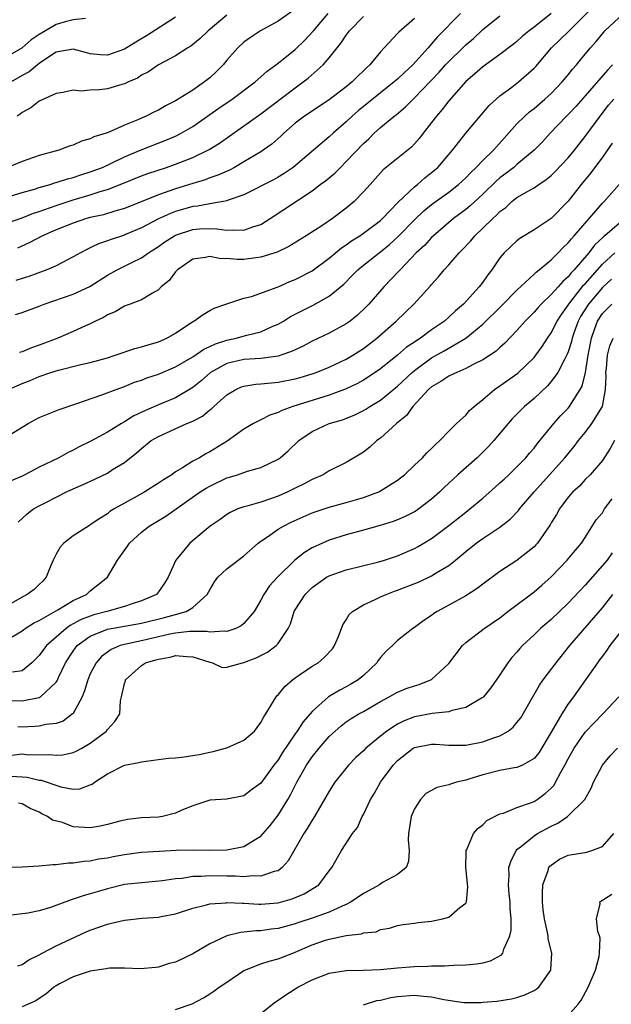
# Model space of a CAD drawing. Units: inches. Extents: x 2580000 to 2583000, y 1533000 to 1536000.
# Drawn here: x 2580627 to 2580696, y 1533857 to 1533972 of the extents above; entities that cross this region are included whole.
import ezdxf

# ---------------------------------------------------------------- set-up
doc = ezdxf.new("R2010")
doc.units = ezdxf.units.IN
doc.header["$MEASUREMENT"] = 0
doc.layers.add('LD25801533_2ft', color=254, linetype='Continuous')

msp = doc.modelspace()

# ---------------------------------------------------------------- linework, layer by layer
at = {"layer": 'LD25801533_2ft'}
for points, elevation in [([(2580625.4, 1533929), (2580627, 1533929.7), (2580627.94, 1533930.06), (2580629, 1533930.53), (2580630.38, 1533931), (2580631.26, 1533931.26), (2580633.9, 1533931.9), (2580635, 1533932.15), (2580637, 1533932.71), (2580637.91, 1533933), (2580640.21, 1533933.79), (2580641, 1533933.97), (2580641.77, 1533934.23), (2580643, 1533934.58), (2580643.97, 1533935), (2580645, 1533935.6), (2580647, 1533936.94), (2580647.13, 1533937), (2580648.21, 1533937.79), (2580649, 1533938.24), (2580649.5, 1533938.5), (2580651, 1533939.04), (2580653, 1533939.68), (2580653.9, 1533939.9), (2580657, 1533941.03), (2580658.37, 1533941.63), (2580659, 1533941.86), (2580661, 1533942.88), (2580663, 1533944.35), (2580664.43, 1533945.57), (2580665, 1533945.93), (2580665.61, 1533946.39), (2580666.6, 1533947), (2580667, 1533947.28), (2580669, 1533948.79), (2580669.23, 1533949), (2580671.09, 1533950.91), (2580673, 1533952.73), (2580673.34, 1533953), (2580674.21, 1533953.79), (2580675, 1533954.39), (2580675.71, 1533955), (2580677.44, 1533957), (2580679.01, 1533958.99), (2580680.67, 1533961), (2580681.75, 1533962.25), (2580683, 1533963.38), (2580684.4, 1533964.4), (2580685.19, 1533965), (2580687, 1533966.6), (2580687.19, 1533966.81), (2580689.05, 1533969), (2580691.06, 1533970.94), (2580695, 1533974.93)], 7588), ([(2580659, 1533973.54), (2580657, 1533972.11), (2580654.94, 1533971), (2580653.78, 1533970.22), (2580653, 1533969.67), (2580652.27, 1533969), (2580651, 1533967.54), (2580650.55, 1533967), (2580649.78, 1533966.22), (2580649, 1533965.49), (2580648.38, 1533965), (2580647, 1533964.05), (2580645, 1533962.78), (2580643.81, 1533962.19), (2580643, 1533961.71), (2580642.51, 1533961.49), (2580641.56, 1533961), (2580641, 1533960.77), (2580640.56, 1533960.56), (2580639, 1533959.93), (2580637.08, 1533959.08), (2580636.85, 1533959), (2580635.42, 1533958.58), (2580635, 1533958.35), (2580633.95, 1533958.05), (2580633, 1533957.61), (2580632.53, 1533957.47), (2580631.29, 1533957), (2580629, 1533956.39), (2580627, 1533955.69), (2580625.3, 1533955)], 7574), ([(2580625, 1533923.34), (2580627.71, 1533925), (2580629, 1533925.71), (2580631.34, 1533926.66), (2580633.31, 1533927.31), (2580636.35, 1533928.35), (2580638.02, 1533929), (2580639, 1533929.34), (2580640.17, 1533929.83), (2580641, 1533930.1), (2580641.64, 1533930.36), (2580643, 1533930.8), (2580645, 1533931.63), (2580647, 1533932.8), (2580648.29, 1533933.71), (2580649, 1533934.02), (2580649.65, 1533934.35), (2580651, 1533934.78), (2580652.08, 1533935), (2580653.35, 1533935.35), (2580655, 1533935.75), (2580656.39, 1533936.39), (2580657, 1533936.64), (2580657.62, 1533937), (2580658.47, 1533937.53), (2580659.78, 1533938.22), (2580661.12, 1533938.88), (2580663, 1533939.92), (2580664.69, 1533941.31), (2580665.68, 1533942.32), (2580666.33, 1533943), (2580667, 1533943.56), (2580668.83, 1533945), (2580669, 1533945.12), (2580670.04, 1533945.96), (2580671.08, 1533946.92), (2580673, 1533948.86), (2580674.1, 1533949.9), (2580675, 1533950.66), (2580677, 1533952.11), (2580678.15, 1533953), (2580679, 1533953.79), (2580679.59, 1533954.41), (2580680.23, 1533955), (2580681, 1533955.8), (2580682.24, 1533957), (2580682.58, 1533957.42), (2580685, 1533960.08), (2580685.91, 1533961), (2580686.48, 1533961.52), (2580687, 1533961.9), (2580688.28, 1533963), (2580689, 1533963.66), (2580690.31, 1533965), (2580691, 1533965.85), (2580691.5, 1533966.5), (2580691.96, 1533967), (2580693, 1533968.25), (2580693.6, 1533969), (2580694.26, 1533969.74), (2580695.16, 1533970.84), (2580695.31, 1533971), (2580697.48, 1533973)], 7590), ([(2580625, 1533948.37), (2580627, 1533949.11), (2580628.36, 1533949.64), (2580629, 1533949.84), (2580631, 1533950.54), (2580633, 1533951.19), (2580635, 1533951.77), (2580636.17, 1533952.17), (2580637, 1533952.41), (2580638.5, 1533953), (2580641, 1533954.02), (2580641.72, 1533954.28), (2580643.93, 1533955), (2580645, 1533955.37), (2580647, 1533956.17), (2580648.92, 1533957.08), (2580650.15, 1533957.85), (2580655, 1533961.28), (2580659, 1533964.32), (2580659.95, 1533965), (2580660.54, 1533965.46), (2580662.29, 1533967), (2580663, 1533967.81), (2580663.93, 1533969), (2580664.41, 1533969.59), (2580665, 1533970.5), (2580665.22, 1533970.78), (2580665.38, 1533971), (2580667, 1533972.67)], 7578), ([(2580634.44, 1533972.44), (2580633, 1533972.29), (2580632.05, 1533972.05), (2580631, 1533971.73), (2580629.73, 1533971), (2580629, 1533970.56), (2580628.05, 1533969.95), (2580627.02, 1533969), (2580626.96, 1533968.96), (2580625, 1533967.84)], 7568), ([(2580625.61, 1533951.61), (2580627, 1533952.04), (2580628.46, 1533952.46), (2580629, 1533952.64), (2580630.28, 1533953), (2580630.82, 1533953.18), (2580631, 1533953.22), (2580632.33, 1533953.67), (2580633, 1533953.83), (2580633.87, 1533954.13), (2580635, 1533954.46), (2580636.41, 1533955), (2580637.49, 1533955.49), (2580639, 1533956.23), (2580640.94, 1533957.06), (2580643.83, 1533958.17), (2580645, 1533958.67), (2580645.63, 1533959), (2580647, 1533959.8), (2580650.06, 1533961.94), (2580651.61, 1533963), (2580654.31, 1533965), (2580655, 1533965.6), (2580655.73, 1533966.27), (2580657, 1533967.19), (2580659, 1533968.81), (2580660.12, 1533969.88), (2580661.08, 1533970.92), (2580661.14, 1533971), (2580662.88, 1533973)], 7576), ([(2580645, 1533972.59), (2580641.6, 1533970.4), (2580640.32, 1533969.68), (2580639, 1533968.84), (2580637, 1533968.13), (2580636.18, 1533968.18), (2580635, 1533968.3), (2580634.44, 1533968.44), (2580633, 1533968.83), (2580631, 1533968.48), (2580629.51, 1533967.51), (2580629, 1533967.16), (2580628.79, 1533967), (2580627.82, 1533966.18), (2580627, 1533965.75), (2580625.74, 1533965)], 7570), ([(2580626.23, 1533937.77), (2580627, 1533938), (2580629, 1533938.75), (2580629.61, 1533939), (2580633, 1533940.16), (2580634.93, 1533941.07), (2580637, 1533942.36), (2580638.15, 1533943), (2580639.88, 1533943.88), (2580641, 1533944.42), (2580641.8, 1533945), (2580642.54, 1533945.46), (2580643, 1533945.75), (2580643.73, 1533946.27), (2580644.86, 1533947), (2580645, 1533947.07), (2580647, 1533947.73), (2580647.79, 1533947.79), (2580649, 1533947.84), (2580649.82, 1533947.82), (2580651, 1533947.63), (2580651.7, 1533947.7), (2580653, 1533947.63), (2580654.03, 1533948.03), (2580655, 1533948.32), (2580656.08, 1533949), (2580661, 1533952.27), (2580661.95, 1533953), (2580662.56, 1533953.44), (2580663.66, 1533954.34), (2580664.3, 1533955), (2580665, 1533955.67), (2580667, 1533957.79), (2580667.64, 1533958.36), (2580668.27, 1533959), (2580669, 1533959.67), (2580670.59, 1533961), (2580670.83, 1533961.17), (2580671.93, 1533962.07), (2580672.82, 1533963), (2580673, 1533963.15), (2580675.86, 1533966.14), (2580676.62, 1533967), (2580677, 1533967.41), (2580678.66, 1533969), (2580679, 1533969.35), (2580679.89, 1533970.11), (2580681, 1533971.13), (2580683, 1533972.75)], 7584), ([(2580678.36, 1533973), (2580675.7, 1533970.3), (2580675, 1533969.46), (2580674.77, 1533969.23), (2580674.59, 1533969), (2580672.8, 1533967), (2580671.84, 1533966.16), (2580671, 1533965.33), (2580670.62, 1533965), (2580669, 1533963.73), (2580666.39, 1533961.61), (2580665.69, 1533961), (2580665, 1533960.34), (2580663.46, 1533959), (2580663, 1533958.56), (2580661.17, 1533957), (2580658.78, 1533955), (2580657.72, 1533954.28), (2580657, 1533953.85), (2580656.45, 1533953.55), (2580653, 1533951.8), (2580651.15, 1533951.15), (2580651, 1533951.08), (2580650.58, 1533951), (2580649, 1533950.73), (2580647.56, 1533950.44), (2580647, 1533950.4), (2580645, 1533949.82), (2580644.39, 1533949.61), (2580643, 1533948.97), (2580641, 1533947.93), (2580639.14, 1533947.14), (2580639, 1533947.08), (2580637.43, 1533946.57), (2580637, 1533946.38), (2580635.96, 1533946.04), (2580635, 1533945.56), (2580634.61, 1533945.39), (2580633.86, 1533945), (2580633, 1533944.51), (2580631, 1533943.48), (2580629.91, 1533943), (2580627.78, 1533942.22), (2580627, 1533941.99), (2580626.26, 1533941.74)], 7582), ([(2580651, 1533972.82), (2580648.8, 1533971), (2580647.89, 1533970.11), (2580646.79, 1533969.21), (2580646.43, 1533969), (2580645, 1533968.06), (2580643, 1533967.01), (2580641.81, 1533966.19), (2580641, 1533965.78), (2580640.54, 1533965.46), (2580639.48, 1533965), (2580639, 1533964.77), (2580638.69, 1533964.69), (2580637, 1533964.18), (2580636.08, 1533964.08), (2580635, 1533964.04), (2580633.94, 1533963.94), (2580633, 1533964.04), (2580631.78, 1533963.78), (2580631, 1533963.64), (2580629, 1533962.74), (2580628.01, 1533961.99), (2580627, 1533961.44), (2580626.77, 1533961.23), (2580626.43, 1533961)], 7572), ([(2580673, 1533972.43), (2580671.15, 1533970.85), (2580671, 1533970.66), (2580669, 1533968.52), (2580667.75, 1533967), (2580667.35, 1533966.65), (2580667, 1533966.29), (2580666.33, 1533965.67), (2580665.7, 1533965), (2580665, 1533964.43), (2580663, 1533962.92), (2580660.09, 1533961), (2580659, 1533960.16), (2580657.66, 1533959), (2580657.33, 1533958.67), (2580656.27, 1533957.73), (2580655.27, 1533957), (2580655, 1533956.82), (2580653, 1533955.64), (2580651.88, 1533955), (2580651.31, 1533954.69), (2580649.93, 1533954.07), (2580649, 1533953.76), (2580648.45, 1533953.55), (2580647, 1533953.12), (2580645, 1533952.49), (2580644.2, 1533952.2), (2580643, 1533951.8), (2580639, 1533950.2), (2580637.89, 1533949.89), (2580636.54, 1533949.46), (2580635, 1533949.12), (2580634.56, 1533949), (2580633, 1533948.47), (2580631, 1533947.68), (2580629.38, 1533947), (2580627.84, 1533946.16), (2580626.46, 1533945.54)], 7580), ([(2580689, 1533973.03), (2580687, 1533971.43), (2580686.44, 1533971), (2580685.65, 1533970.35), (2580685, 1533969.75), (2580684.58, 1533969.42), (2580683, 1533968.22), (2580681, 1533966.79), (2580680.05, 1533965.95), (2580679, 1533965.07), (2580677, 1533962.8), (2580676.23, 1533961.77), (2580675.55, 1533961), (2580675, 1533960.26), (2580674.01, 1533959), (2580673.58, 1533958.42), (2580673, 1533957.76), (2580672.62, 1533957.38), (2580669.3, 1533954.7), (2580668.36, 1533953.64), (2580667.78, 1533953), (2580667, 1533952.12), (2580665.93, 1533951), (2580665, 1533950.22), (2580663.39, 1533949), (2580662.24, 1533948.24), (2580660.31, 1533947), (2580658.27, 1533945.73), (2580656.91, 1533945.09), (2580655, 1533944.47), (2580654.41, 1533944.41), (2580653, 1533944.22), (2580652.21, 1533944.21), (2580651, 1533944.32), (2580650.31, 1533944.31), (2580649, 1533944.58), (2580648.44, 1533944.44), (2580647, 1533944.27), (2580645.22, 1533943), (2580645, 1533942.78), (2580644.24, 1533941.76), (2580643.32, 1533941), (2580643, 1533940.67), (2580642.29, 1533940.29), (2580641, 1533939.48), (2580639.66, 1533939), (2580639.19, 1533938.81), (2580639, 1533938.76), (2580637.91, 1533938.09), (2580637, 1533937.73), (2580636.56, 1533937.44), (2580635.62, 1533937), (2580635, 1533936.68), (2580634.44, 1533936.44), (2580633, 1533935.77), (2580631.19, 1533935), (2580629, 1533934.17), (2580628.12, 1533933.88), (2580627, 1533933.39), (2580626.69, 1533933.31)], 7586), ([(2580696.21, 1533967), (2580695.62, 1533966.38), (2580693, 1533963.39), (2580691.88, 1533962.12), (2580691, 1533961.19), (2580690.8, 1533961), (2580688.89, 1533959), (2580687.99, 1533958.01), (2580687.03, 1533957), (2580685, 1533955.34), (2580684.61, 1533955), (2580683.7, 1533954.3), (2580683, 1533953.79), (2580682.58, 1533953.42), (2580681, 1533951.87), (2580679.51, 1533950.49), (2580679, 1533950.07), (2580677.54, 1533949), (2580675.2, 1533947), (2580675, 1533946.8), (2580674.15, 1533945.85), (2580673.2, 1533945), (2580671.32, 1533943), (2580671.17, 1533942.83), (2580669.39, 1533941), (2580667.63, 1533939), (2580667.32, 1533938.68), (2580666.3, 1533937.7), (2580665.44, 1533937), (2580665, 1533936.68), (2580663, 1533935.59), (2580661, 1533934.64), (2580659.93, 1533934.07), (2580659, 1533933.64), (2580658.57, 1533933.43), (2580657.32, 1533933), (2580657, 1533932.9), (2580655, 1533932.62), (2580653, 1533932.49), (2580652.33, 1533932.33), (2580651, 1533932.04), (2580649.1, 1533931), (2580647.98, 1533930.02), (2580647, 1533929.22), (2580645, 1533928.01), (2580643, 1533927.21), (2580641.45, 1533926.55), (2580640.1, 1533925.9), (2580639, 1533925.2), (2580638.64, 1533925), (2580637, 1533924), (2580635, 1533922.91), (2580633.71, 1533922.29), (2580633, 1533921.88), (2580632.39, 1533921.61), (2580631.31, 1533921), (2580629, 1533919.89), (2580627.34, 1533919), (2580627, 1533918.84), (2580625.71, 1533918.3)], 7592), ([(2580626.56, 1533913.44), (2580627.58, 1533914.42), (2580628.34, 1533915), (2580629, 1533915.37), (2580629.77, 1533915.77), (2580632.2, 1533917), (2580633, 1533917.36), (2580634.15, 1533917.85), (2580635.51, 1533918.49), (2580637, 1533919.21), (2580637.61, 1533919.61), (2580639, 1533920.45), (2580640.43, 1533921.57), (2580641, 1533922.09), (2580642.14, 1533923), (2580643, 1533923.5), (2580646.32, 1533925), (2580647, 1533925.29), (2580648.13, 1533925.87), (2580649, 1533926.6), (2580649.24, 1533926.76), (2580649.47, 1533927), (2580651, 1533928.38), (2580652.05, 1533929), (2580652.7, 1533929.3), (2580653, 1533929.39), (2580654.39, 1533929.61), (2580655, 1533929.64), (2580656.22, 1533929.78), (2580657, 1533929.84), (2580659, 1533930.25), (2580659.59, 1533930.41), (2580661, 1533930.84), (2580661.47, 1533931), (2580663, 1533931.62), (2580665, 1533932.55), (2580665.78, 1533933), (2580667, 1533933.79), (2580668.59, 1533935), (2580670.84, 1533937), (2580672.92, 1533939), (2580674.87, 1533941.13), (2580675, 1533941.3), (2580675.81, 1533942.19), (2580676.46, 1533943), (2580677, 1533943.59), (2580678.23, 1533945), (2580678.62, 1533945.38), (2580679.59, 1533946.41), (2580680.07, 1533947), (2580681, 1533947.87), (2580682.15, 1533949), (2580682.61, 1533949.39), (2580683, 1533949.83), (2580683.68, 1533950.32), (2580684.41, 1533951), (2580685, 1533951.46), (2580686.14, 1533952.14), (2580687, 1533952.62), (2580687.54, 1533953), (2580688.43, 1533953.57), (2580689, 1533954.05), (2580689.49, 1533954.51), (2580691, 1533956.13), (2580691.72, 1533957), (2580692.27, 1533957.73), (2580693, 1533958.63), (2580694.74, 1533961), (2580695.73, 1533962.27), (2580696.36, 1533963)], 7594), ([(2580696.17, 1533957.83), (2580695, 1533956.2), (2580693.65, 1533954.35), (2580692.52, 1533953), (2580691, 1533951.06), (2580689, 1533949.01), (2580687, 1533947.68), (2580685.33, 1533946.67), (2580685, 1533946.4), (2580684.27, 1533945.73), (2580683.51, 1533945), (2580683, 1533944.39), (2580682.04, 1533943), (2580681.57, 1533942.43), (2580681, 1533941.57), (2580680.56, 1533941), (2580678.74, 1533939), (2580677.78, 1533938.22), (2580677, 1533937.45), (2580676.5, 1533937), (2580675, 1533935.98), (2580673.68, 1533935), (2580673.26, 1533934.74), (2580673, 1533934.55), (2580672.07, 1533933.93), (2580671.01, 1533933), (2580669, 1533931.4), (2580667.57, 1533930.43), (2580667, 1533930.09), (2580666.29, 1533929.71), (2580665, 1533929.08), (2580664.79, 1533929), (2580663, 1533928.32), (2580658.74, 1533927), (2580657.45, 1533926.55), (2580657, 1533926.29), (2580656.02, 1533925.98), (2580655, 1533925.45), (2580654.14, 1533925), (2580653, 1533924.34), (2580651.05, 1533922.95), (2580649, 1533921.69), (2580648.54, 1533921.46), (2580647.78, 1533921), (2580647, 1533920.58), (2580645.8, 1533919.8), (2580645, 1533919.34), (2580644.54, 1533919), (2580643.58, 1533918.43), (2580643, 1533918.02), (2580641.39, 1533917), (2580640.5, 1533916.5), (2580639, 1533915.7), (2580637.78, 1533915), (2580637.3, 1533914.7), (2580637, 1533914.45), (2580636.1, 1533913.9), (2580635, 1533913.13), (2580634.78, 1533913), (2580633, 1533911.85), (2580631.91, 1533911), (2580631.47, 1533910.53), (2580631, 1533909.72), (2580630.65, 1533909), (2580630.38, 1533908.38), (2580629.83, 1533907), (2580629.45, 1533906.55), (2580629, 1533906.16), (2580628.41, 1533905.59), (2580627.61, 1533905), (2580627, 1533904.67), (2580625, 1533903.49)], 7596), ([(2580625, 1533899.52), (2580627, 1533900.72), (2580627.38, 1533901), (2580628.36, 1533901.64), (2580629, 1533901.96), (2580631.19, 1533903.19), (2580633, 1533904.29), (2580634.56, 1533905), (2580634.78, 1533905.22), (2580635, 1533905.4), (2580635.88, 1533906.12), (2580637.03, 1533907), (2580638.19, 1533909), (2580639.37, 1533910.63), (2580639.6, 1533911), (2580641, 1533912.29), (2580641.91, 1533913), (2580643.83, 1533914.17), (2580647.89, 1533917), (2580648.56, 1533917.44), (2580649, 1533917.68), (2580651, 1533918.63), (2580651.29, 1533918.71), (2580652.23, 1533919), (2580653.42, 1533919.42), (2580655, 1533919.86), (2580657, 1533920.82), (2580657.24, 1533921), (2580658.18, 1533921.82), (2580659.44, 1533923), (2580661, 1533924.09), (2580662.97, 1533925), (2580664.55, 1533925.45), (2580665.99, 1533926.01), (2580667, 1533926.52), (2580667.3, 1533926.7), (2580667.75, 1533927), (2580669, 1533927.76), (2580671, 1533929.38), (2580672.73, 1533931), (2580673, 1533931.23), (2580675, 1533932.68), (2580676.47, 1533933.53), (2580679, 1533935.02), (2580681, 1533936.66), (2580683.2, 1533938.8), (2580685, 1533940.61), (2580687, 1533942.48), (2580687.26, 1533942.74), (2580687.61, 1533943), (2580689, 1533944.17), (2580689.83, 1533945), (2580690.4, 1533945.6), (2580691, 1533946.15), (2580691.37, 1533946.63), (2580691.71, 1533947), (2580695, 1533950.8), (2580695.21, 1533951), (2580696.99, 1533953)], 7598), ([(2580697, 1533948.48), (2580695.29, 1533947), (2580695.12, 1533946.88), (2580694.1, 1533945.9), (2580693.43, 1533945), (2580691.71, 1533943), (2580691.35, 1533942.65), (2580691, 1533942.18), (2580690.36, 1533941.64), (2580689.81, 1533941), (2580689, 1533940.11), (2580687.83, 1533939), (2580687.43, 1533938.57), (2580687, 1533938.04), (2580685.97, 1533937), (2580685, 1533935.89), (2580683.58, 1533934.42), (2580683, 1533933.91), (2580682.54, 1533933.46), (2580681, 1533932.45), (2580679.95, 1533931.95), (2580679, 1533931.44), (2580677.93, 1533931), (2580677.31, 1533930.69), (2580677, 1533930.56), (2580676.09, 1533929.91), (2580675, 1533929.31), (2580674.64, 1533929), (2580672.8, 1533927), (2580672.06, 1533925.94), (2580670.89, 1533925), (2580669, 1533923.29), (2580668.58, 1533923), (2580667.75, 1533922.25), (2580667, 1533921.67), (2580665, 1533920.45), (2580663, 1533919.45), (2580662.27, 1533919), (2580661, 1533918.47), (2580660.05, 1533917.95), (2580659, 1533917.44), (2580658.14, 1533917), (2580657, 1533916.5), (2580656.22, 1533916.22), (2580655, 1533915.81), (2580653.33, 1533915.33), (2580653, 1533915.26), (2580652.29, 1533915), (2580651.4, 1533914.6), (2580651, 1533914.34), (2580650.22, 1533913.78), (2580649.06, 1533913), (2580646.67, 1533911), (2580645.02, 1533909), (2580644.14, 1533907), (2580643.7, 1533906.3), (2580643, 1533905.29), (2580642.76, 1533905), (2580641, 1533904.23), (2580639.91, 1533903.91), (2580639, 1533903.58), (2580636.94, 1533903), (2580635.41, 1533902.59), (2580635, 1533902.46), (2580633.94, 1533902.06), (2580633, 1533901.54), (2580632.63, 1533901.37), (2580632.15, 1533901), (2580629.88, 1533899), (2580629, 1533897.84), (2580628.13, 1533897), (2580627, 1533896.06), (2580625.88, 1533895.88)], 7600), ([(2580625, 1533892.57), (2580627, 1533892.52), (2580629, 1533892.92), (2580629.16, 1533893), (2580631, 1533894.74), (2580631.11, 1533894.89), (2580631.27, 1533895.27), (2580632.1, 1533897), (2580633, 1533898.37), (2580633.25, 1533898.75), (2580633.45, 1533899), (2580635, 1533900.12), (2580637, 1533900.91), (2580641, 1533901.64), (2580643.71, 1533902.29), (2580645, 1533902.66), (2580646.25, 1533903), (2580647, 1533903.46), (2580648.71, 1533905), (2580649, 1533905.55), (2580649.55, 1533906.45), (2580649.96, 1533907), (2580651, 1533907.98), (2580653, 1533909.53), (2580654.67, 1533911), (2580655, 1533911.25), (2580655.75, 1533911.75), (2580657, 1533912.62), (2580657.63, 1533913), (2580658.55, 1533913.45), (2580659.93, 1533914.07), (2580661, 1533914.54), (2580663, 1533915.21), (2580665, 1533915.75), (2580666.09, 1533916.09), (2580667, 1533916.34), (2580668.79, 1533917), (2580669, 1533917.11), (2580671, 1533918.36), (2580671.36, 1533918.64), (2580671.8, 1533919), (2580673, 1533920.12), (2580673.92, 1533921), (2580674.43, 1533921.57), (2580675, 1533922.09), (2580675.44, 1533922.56), (2580675.97, 1533923), (2580677, 1533924.11), (2580677.92, 1533925), (2580679, 1533925.99), (2580679.45, 1533926.55), (2580679.97, 1533927), (2580681, 1533927.82), (2580682.36, 1533929), (2580683, 1533929.42), (2580685.1, 1533930.9), (2580687, 1533932.74), (2580687.21, 1533933), (2580687.96, 1533934.04), (2580688.57, 1533935), (2580689, 1533935.62), (2580689.7, 1533937), (2580690.21, 1533937.79), (2580691, 1533938.87), (2580691.08, 1533939), (2580692.81, 1533941.19), (2580693, 1533941.38), (2580695, 1533943.67), (2580696.45, 1533945)], 7602), ([(2580696.09, 1533941.91), (2580695, 1533940.95), (2580693.36, 1533939), (2580692.46, 1533937.54), (2580692.17, 1533937), (2580691.69, 1533935.69), (2580691.46, 1533935), (2580691.38, 1533934.62), (2580691, 1533933.41), (2580690.89, 1533933.11), (2580690.6, 1533932.6), (2580689.79, 1533931), (2580689, 1533929.92), (2580688.58, 1533929.42), (2580687, 1533927.94), (2580685.88, 1533927), (2580684.45, 1533925.55), (2580683.95, 1533925), (2580682.27, 1533923), (2580681.67, 1533922.33), (2580680.67, 1533921.33), (2580680.32, 1533921), (2580678.08, 1533919), (2580676.48, 1533917.52), (2580675.96, 1533917), (2580675, 1533916.15), (2580673.51, 1533915), (2580673.2, 1533914.8), (2580673, 1533914.67), (2580671.89, 1533914.11), (2580671, 1533913.73), (2580670.47, 1533913.53), (2580668.95, 1533913.05), (2580667, 1533912.5), (2580665, 1533911.96), (2580663, 1533911.35), (2580662.19, 1533911), (2580661, 1533910.44), (2580660.09, 1533909.91), (2580658.97, 1533909.02), (2580656.93, 1533907), (2580656, 1533906), (2580655.35, 1533905), (2580655, 1533904.33), (2580654.19, 1533903), (2580653, 1533901.6), (2580652.68, 1533901.32), (2580652.04, 1533901), (2580651, 1533900.66), (2580650.7, 1533900.7), (2580649, 1533900.57), (2580648.65, 1533900.65), (2580646.64, 1533900.64), (2580645, 1533900.46), (2580644.33, 1533900.33), (2580641, 1533899.58), (2580639, 1533899.15), (2580638.48, 1533899), (2580637.44, 1533898.56), (2580636.29, 1533897.71), (2580635.67, 1533897), (2580635, 1533895.68), (2580634.71, 1533895), (2580634.31, 1533893.69), (2580634.03, 1533893), (2580633, 1533891.07), (2580632.93, 1533891), (2580631.83, 1533890.17), (2580631, 1533889.9), (2580629.77, 1533889.77), (2580629, 1533889.58), (2580628.46, 1533889.54), (2580627, 1533889.47), (2580626.52, 1533889.48)], 7604), ([(2580625.82, 1533886.18), (2580627, 1533886.31), (2580627.77, 1533886.23), (2580630.27, 1533886.27), (2580631, 1533886.16), (2580631.78, 1533886.22), (2580633, 1533886.49), (2580633.36, 1533886.64), (2580634, 1533887), (2580635, 1533887.59), (2580636.88, 1533889), (2580636.94, 1533889.06), (2580637, 1533889.19), (2580637.88, 1533890.12), (2580638.45, 1533891), (2580638.55, 1533892.55), (2580638.67, 1533893), (2580639, 1533894.56), (2580639.14, 1533894.86), (2580639.13, 1533895), (2580641, 1533896.67), (2580641.46, 1533897), (2580642.68, 1533897.32), (2580643, 1533897.43), (2580644.37, 1533897.63), (2580645, 1533897.84), (2580646.29, 1533897.71), (2580647, 1533897.7), (2580649, 1533897.05), (2580649.3, 1533897), (2580650.45, 1533896.45), (2580651, 1533896.46), (2580652.83, 1533897), (2580653, 1533897.03), (2580654.42, 1533897.58), (2580655, 1533897.86), (2580655.75, 1533898.25), (2580656.77, 1533899), (2580657, 1533899.24), (2580658.18, 1533901), (2580658.45, 1533901.55), (2580658.89, 1533903), (2580659, 1533903.2), (2580660.19, 1533905), (2580660.59, 1533905.41), (2580661, 1533905.81), (2580661.69, 1533906.31), (2580662.69, 1533907), (2580663, 1533907.18), (2580665, 1533907.87), (2580668.8, 1533908.8), (2580669.47, 1533909), (2580671, 1533909.5), (2580673, 1533910.36), (2580673.41, 1533910.59), (2580675, 1533911.54), (2580677, 1533913.07), (2580679, 1533914.63), (2580679.49, 1533915), (2580681, 1533916.28), (2580682.43, 1533917.57), (2580683, 1533918.05), (2580683.49, 1533918.51), (2580684.03, 1533919), (2580685, 1533919.92), (2580686.03, 1533921), (2580686.46, 1533921.54), (2580687, 1533922.14), (2580687.36, 1533922.64), (2580689.32, 1533925), (2580690.11, 1533925.89), (2580691, 1533926.8), (2580691.17, 1533927), (2580691.4, 1533927.4), (2580692.42, 1533929), (2580692.63, 1533929.37), (2580693.02, 1533930.98), (2580693.34, 1533933), (2580693.72, 1533935), (2580694.14, 1533936.14), (2580694.44, 1533937), (2580695, 1533937.89), (2580696.11, 1533939)], 7606), ([(2580625.7, 1533883.7), (2580627, 1533883.65), (2580627.6, 1533883.6), (2580629, 1533883.26), (2580629.23, 1533883.23), (2580631.54, 1533882.46), (2580633, 1533882.21), (2580633.76, 1533882.24), (2580635, 1533882.68), (2580635.21, 1533882.79), (2580635.48, 1533883), (2580637, 1533883.99), (2580639, 1533885), (2580640.68, 1533885.32), (2580641, 1533885.41), (2580642.42, 1533885.58), (2580644.18, 1533885.82), (2580645, 1533885.87), (2580645.98, 1533885.98), (2580647.75, 1533886.25), (2580649, 1533886.54), (2580649.4, 1533886.6), (2580650.85, 1533887), (2580651, 1533887.05), (2580653, 1533887.91), (2580654.24, 1533889), (2580654.57, 1533889.43), (2580655, 1533890), (2580655.33, 1533890.67), (2580655.56, 1533891), (2580656.48, 1533892.48), (2580656.77, 1533893), (2580656.87, 1533893.13), (2580657, 1533893.25), (2580657.79, 1533894.21), (2580658.69, 1533895), (2580659, 1533895.22), (2580661, 1533896.58), (2580661.69, 1533897), (2580662.41, 1533897.59), (2580663.37, 1533898.63), (2580663.63, 1533899), (2580664.08, 1533900.08), (2580664.58, 1533901.42), (2580665, 1533902.01), (2580665.35, 1533902.65), (2580665.73, 1533903), (2580667, 1533903.77), (2580668.39, 1533904.39), (2580669, 1533904.71), (2580669.66, 1533905), (2580670.63, 1533905.37), (2580671, 1533905.49), (2580673.52, 1533906.48), (2580675, 1533907.19), (2580675.51, 1533907.51), (2580677, 1533908.38), (2580677.8, 1533909), (2580679, 1533910.02), (2580680.22, 1533911), (2580681, 1533911.55), (2580683, 1533912.87), (2580684.2, 1533913.8), (2580685.17, 1533914.83), (2580685.29, 1533915), (2580687.02, 1533917), (2580690.61, 1533921), (2580691.7, 1533922.3), (2580692.22, 1533923), (2580693, 1533923.97), (2580693.76, 1533925), (2580695, 1533927), (2580695.39, 1533929), (2580695.44, 1533930.56), (2580695.41, 1533931), (2580695.47, 1533931.47), (2580695.62, 1533933), (2580695.88, 1533934.12), (2580696.28, 1533935)], 7608), ([(2580696.41, 1533923), (2580695.93, 1533922.07), (2580695, 1533920.69), (2580693.57, 1533919), (2580693, 1533918.44), (2580692.31, 1533917.69), (2580691.53, 1533917), (2580691, 1533916.39), (2580689.98, 1533915), (2580689.63, 1533914.37), (2580689, 1533913.36), (2580688.87, 1533913.13), (2580687.39, 1533911), (2580687.21, 1533910.79), (2580687, 1533910.58), (2580685, 1533908.95), (2580683, 1533907.66), (2580681, 1533906.19), (2580680.33, 1533905.67), (2580679, 1533904.82), (2580677, 1533903.72), (2580675.63, 1533903), (2580675.24, 1533902.76), (2580675, 1533902.54), (2580674.07, 1533901.93), (2580673, 1533901.13), (2580672.79, 1533901), (2580671, 1533899.6), (2580670.42, 1533899), (2580669.66, 1533898.34), (2580669, 1533897.62), (2580668.74, 1533897.26), (2580668.57, 1533897), (2580667, 1533895.51), (2580666.4, 1533895), (2580665.53, 1533894.47), (2580665, 1533894.17), (2580664.22, 1533893.78), (2580662.93, 1533893), (2580661, 1533891.3), (2580659.93, 1533890.07), (2580659.25, 1533889), (2580659, 1533888.66), (2580657.53, 1533886.47), (2580657, 1533885.61), (2580656.52, 1533885), (2580655, 1533882.88), (2580653.9, 1533882.1), (2580653, 1533881.4), (2580651, 1533881.04), (2580649, 1533880.89), (2580647, 1533880.23), (2580645.72, 1533879.72), (2580645, 1533879.38), (2580643.46, 1533879), (2580643, 1533878.93), (2580641, 1533878.82), (2580639.36, 1533878.64), (2580639, 1533878.58), (2580638.45, 1533878.45), (2580637, 1533878.04), (2580636.16, 1533877.84), (2580635, 1533877.67), (2580633, 1533877.8), (2580631.72, 1533878.28), (2580630.56, 1533878.56), (2580629.98, 1533879), (2580629.31, 1533879.31), (2580629, 1533879.51), (2580627.94, 1533879.93), (2580627, 1533880.47), (2580626.57, 1533880.57)], 7610), ([(2580625, 1533873.06), (2580627, 1533873.11), (2580629, 1533873.21), (2580630.62, 1533873.38), (2580631, 1533873.38), (2580632.43, 1533873.57), (2580633, 1533873.57), (2580634.23, 1533873.77), (2580635, 1533873.8), (2580635.97, 1533874.03), (2580637, 1533874.17), (2580637.68, 1533874.32), (2580639, 1533874.55), (2580641, 1533874.8), (2580643.05, 1533874.95), (2580645.05, 1533875.05), (2580647.09, 1533875.09), (2580649, 1533875.05), (2580651, 1533875.08), (2580653, 1533875.47), (2580654.3, 1533876.3), (2580655, 1533876.7), (2580656.07, 1533877.93), (2580657, 1533879.16), (2580658.14, 1533881), (2580658.46, 1533881.54), (2580659.19, 1533883), (2580660.35, 1533885), (2580661, 1533885.97), (2580661.83, 1533887), (2580663, 1533888.35), (2580663.68, 1533889), (2580664.39, 1533889.61), (2580665, 1533890.07), (2580665.55, 1533890.45), (2580666.46, 1533891), (2580667, 1533891.3), (2580669, 1533892.45), (2580670.03, 1533893), (2580671, 1533893.56), (2580672.03, 1533893.97), (2580673, 1533894.31), (2580673.54, 1533894.46), (2580675, 1533895.02), (2580677, 1533896.92), (2580678.6, 1533899), (2580679, 1533899.37), (2580681.14, 1533901), (2580683, 1533902.27), (2580683.94, 1533903), (2580687, 1533905.29), (2580687.92, 1533906.08), (2580689, 1533907.04), (2580690.88, 1533909), (2580691.84, 1533910.16), (2580692.56, 1533911), (2580693, 1533911.65), (2580694.29, 1533913.71), (2580695, 1533914.56), (2580695.26, 1533915), (2580696.17, 1533916.17)], 7612), ([(2580696.15, 1533909.85), (2580695.55, 1533909), (2580693, 1533906.07), (2580691, 1533903.97), (2580689, 1533902.07), (2580687.76, 1533901), (2580687, 1533900.25), (2580685.65, 1533899), (2580685.34, 1533898.66), (2580685, 1533898.25), (2580684.4, 1533897.6), (2580683.92, 1533897), (2580683, 1533895.58), (2580681.95, 1533894.05), (2580681.09, 1533893), (2580681, 1533892.92), (2580680.83, 1533892.83), (2580679, 1533891.74), (2580677.41, 1533891.41), (2580677, 1533891.26), (2580675.05, 1533891.05), (2580673, 1533890.67), (2580671.79, 1533890.21), (2580671, 1533889.81), (2580669.75, 1533889), (2580669, 1533888.4), (2580667.29, 1533887), (2580667, 1533886.7), (2580666.11, 1533885.89), (2580665.27, 1533885), (2580663.66, 1533883), (2580663, 1533881.97), (2580661.28, 1533879), (2580661, 1533878.58), (2580660.4, 1533877.6), (2580660.01, 1533877), (2580658.2, 1533873.8), (2580657.48, 1533873), (2580657, 1533872.64), (2580656.55, 1533872.55), (2580655, 1533872), (2580654.05, 1533872.05), (2580653, 1533871.93), (2580652.01, 1533872.01), (2580651, 1533872.01), (2580649, 1533872.05), (2580647.97, 1533871.97), (2580647, 1533871.95), (2580645.75, 1533871.75), (2580645, 1533871.7), (2580643.45, 1533871.45), (2580641, 1533871.23), (2580639, 1533871.01), (2580637, 1533870.52), (2580635.82, 1533870.18), (2580635, 1533869.92), (2580634.26, 1533869.74), (2580633, 1533869.3), (2580632.76, 1533869.24), (2580630.35, 1533868.35), (2580629, 1533867.95), (2580627.67, 1533867.67), (2580625.4, 1533867.4)], 7614), ([(2580626.51, 1533861.49), (2580627, 1533861.67), (2580627.79, 1533862.21), (2580629, 1533862.8), (2580629.35, 1533863), (2580631, 1533863.83), (2580634.53, 1533865.47), (2580635, 1533865.68), (2580635.98, 1533866.02), (2580637, 1533866.4), (2580637.5, 1533866.5), (2580639, 1533866.87), (2580641.08, 1533867.08), (2580643, 1533867.22), (2580643.29, 1533867.29), (2580645, 1533867.61), (2580647, 1533868.24), (2580648.63, 1533868.63), (2580649, 1533868.75), (2580650.9, 1533868.9), (2580651, 1533868.92), (2580652.83, 1533868.83), (2580653, 1533868.84), (2580654.74, 1533868.74), (2580655, 1533868.74), (2580657, 1533868.9), (2580658.65, 1533869.35), (2580660.06, 1533869.94), (2580661.79, 1533871), (2580663, 1533872.62), (2580663.32, 1533873), (2580664.43, 1533875), (2580665.74, 1533877), (2580666.29, 1533877.71), (2580666.87, 1533879), (2580667, 1533879.24), (2580667.85, 1533881), (2580668.29, 1533881.71), (2580669, 1533883), (2580670.47, 1533885), (2580671, 1533885.55), (2580672.85, 1533887), (2580673, 1533887.09), (2580675, 1533887.47), (2580675.46, 1533887.46), (2580677, 1533887.35), (2580679, 1533887.35), (2580681, 1533887.74), (2580682.17, 1533888.17), (2580683, 1533888.44), (2580683.96, 1533889), (2580684.55, 1533889.45), (2580685, 1533889.98), (2580685.44, 1533890.56), (2580687.63, 1533894.37), (2580688.08, 1533895), (2580689.58, 1533897), (2580691.19, 1533899), (2580695, 1533903.42), (2580696.24, 1533905)], 7616), ([(2580697.43, 1533901), (2580695.89, 1533899), (2580695.54, 1533898.46), (2580695, 1533897.77), (2580694.68, 1533897.32), (2580694.44, 1533897), (2580691.61, 1533893), (2580691, 1533892.17), (2580690.24, 1533891), (2580689, 1533888.87), (2580687.54, 1533886.46), (2580687, 1533885.8), (2580685.63, 1533885), (2580685, 1533884.72), (2580684.68, 1533884.68), (2580683, 1533884.36), (2580681, 1533883.88), (2580679.36, 1533883.36), (2580679, 1533883.26), (2580677.91, 1533883), (2580677.21, 1533882.79), (2580677, 1533882.71), (2580675.61, 1533882.39), (2580675, 1533882.05), (2580674.33, 1533881.67), (2580673.71, 1533881), (2580673, 1533879.89), (2580672.61, 1533879), (2580672.28, 1533877), (2580672.26, 1533876.26), (2580672.35, 1533875), (2580672.29, 1533873.71), (2580672.01, 1533873), (2580671, 1533872.2), (2580669.25, 1533871.25), (2580668.87, 1533871), (2580667.68, 1533870.32), (2580667, 1533869.97), (2580665.55, 1533869), (2580665, 1533868.7), (2580664.5, 1533868.5), (2580663, 1533867.8), (2580661, 1533867.08), (2580659.43, 1533866.57), (2580659, 1533866.41), (2580657.87, 1533866.12), (2580657, 1533865.87), (2580656.21, 1533865.79), (2580655, 1533865.61), (2580654.4, 1533865.6), (2580653, 1533865.44), (2580652.59, 1533865.41), (2580650.98, 1533865.02), (2580649, 1533864.08), (2580647, 1533862.91), (2580645, 1533861.92), (2580644.24, 1533861.76), (2580643, 1533861.33), (2580642.68, 1533861.31), (2580640.85, 1533861.15), (2580639, 1533861.22), (2580637.23, 1533861.23), (2580637, 1533861.2), (2580636.85, 1533861.15), (2580635, 1533860.89), (2580633, 1533860.21), (2580631.38, 1533859.38), (2580631, 1533859.18), (2580630.74, 1533859), (2580629.8, 1533858.2), (2580629, 1533857.69), (2580628.6, 1533857.4), (2580627.7, 1533857), (2580627, 1533856.72)], 7618), ([(2580645, 1533856.4), (2580646.93, 1533857.07), (2580648.26, 1533857.74), (2580649, 1533858.24), (2580649.47, 1533858.53), (2580650.11, 1533859), (2580651, 1533859.61), (2580653, 1533860.95), (2580653.1, 1533861), (2580655, 1533861.72), (2580655.94, 1533862.06), (2580657, 1533862.31), (2580658.75, 1533863), (2580659, 1533863.09), (2580661, 1533863.95), (2580662.46, 1533864.46), (2580663, 1533864.64), (2580665, 1533865.06), (2580666.76, 1533865.24), (2580667, 1533865.35), (2580668.5, 1533865.5), (2580669, 1533865.76), (2580670.07, 1533865.93), (2580671, 1533866.22), (2580671.65, 1533866.35), (2580673, 1533866.5), (2580673.41, 1533866.59), (2580675, 1533866.74), (2580676.27, 1533867), (2580677, 1533867.2), (2580678.32, 1533868.32), (2580679, 1533868.83), (2580679.08, 1533869), (2580679.23, 1533870.77), (2580679.02, 1533873), (2580679.05, 1533874.95), (2580679.06, 1533875), (2580679.14, 1533875.14), (2580679.91, 1533877), (2580680.4, 1533877.6), (2580681, 1533878.02), (2580681.47, 1533878.53), (2580683, 1533879.3), (2580683.4, 1533879.4), (2580685, 1533880.04), (2580686.58, 1533880.58), (2580687, 1533880.76), (2580687.38, 1533881), (2580688.32, 1533881.68), (2580689, 1533882.3), (2580689.34, 1533882.66), (2580689.53, 1533883), (2580690.09, 1533884.09), (2580690.61, 1533885), (2580691, 1533885.76), (2580691.7, 1533887), (2580693, 1533888.85), (2580694.05, 1533889.95), (2580695.07, 1533891), (2580696.93, 1533893)], 7620), ([(2580653.82, 1533855), (2580656.71, 1533857.29), (2580657, 1533857.47), (2580657.9, 1533858.1), (2580659.31, 1533859), (2580661, 1533859.86), (2580663, 1533860.64), (2580665, 1533860.95), (2580666.97, 1533860.98), (2580669, 1533861.06), (2580671, 1533861.26), (2580673, 1533861.44), (2580674.54, 1533861.46), (2580675, 1533861.52), (2580676.51, 1533861.49), (2580677, 1533861.55), (2580677.58, 1533861.58), (2580679, 1533861.61), (2580680.26, 1533861.74), (2580681, 1533861.85), (2580681.9, 1533862.1), (2580683.2, 1533862.8), (2580683.33, 1533863), (2580683.45, 1533863.45), (2580684.17, 1533865), (2580684.3, 1533865.7), (2580684.3, 1533867), (2580684.21, 1533868.21), (2580684.19, 1533869), (2580684.09, 1533869.91), (2580684.02, 1533871), (2580684.09, 1533872.09), (2580684.06, 1533873), (2580684.27, 1533873.73), (2580684.9, 1533875), (2580685, 1533875.11), (2580685.51, 1533875.51), (2580687, 1533876.74), (2580687.41, 1533877), (2580689, 1533877.87), (2580689.8, 1533878.2), (2580690.92, 1533879), (2580692.94, 1533881), (2580693.69, 1533882.31), (2580693.97, 1533883), (2580695, 1533885.02), (2580695.92, 1533886.08), (2580696.76, 1533887)], 7622), ([(2580667, 1533856.94), (2580668.56, 1533857.44), (2580669, 1533857.5), (2580670.21, 1533857.79), (2580671, 1533857.91), (2580673, 1533858.07), (2580674.05, 1533857.95), (2580675, 1533857.87), (2580676.44, 1533857.56), (2580678.77, 1533857.23), (2580679, 1533857.22), (2580680.77, 1533857.23), (2580681, 1533857.24), (2580682.62, 1533857.38), (2580684.36, 1533857.64), (2580685, 1533857.81), (2580685.9, 1533858.1), (2580687, 1533858.61), (2580687.24, 1533858.76), (2580687.54, 1533859), (2580688.96, 1533861), (2580688.97, 1533861.03), (2580689.09, 1533863), (2580688.67, 1533864.67), (2580688.65, 1533865), (2580688.59, 1533865.41), (2580688.21, 1533867), (2580688.06, 1533868.06), (2580687.98, 1533869), (2580687.98, 1533870.02), (2580688.04, 1533871), (2580688.65, 1533872.65), (2580688.73, 1533873), (2580688.84, 1533873.16), (2580689, 1533873.31), (2580689.99, 1533874.01), (2580691, 1533874.46), (2580693.18, 1533874.82), (2580693.76, 1533875), (2580695, 1533875.48), (2580696.33, 1533877)], 7624), ([(2580691, 1533855.7), (2580692.16, 1533857), (2580692.51, 1533857.49), (2580693.33, 1533859), (2580694.18, 1533861), (2580694.61, 1533862.61), (2580694.67, 1533863), (2580694.73, 1533864.73), (2580694.67, 1533865), (2580694.49, 1533865.51), (2580694.32, 1533867), (2580694.75, 1533868.75), (2580694.72, 1533869), (2580696.12, 1533869.88)], 7626)]:
    msp.add_lwpolyline(points, dxfattribs=dict(at, elevation=elevation))

doc.saveas('drawing.dxf')
